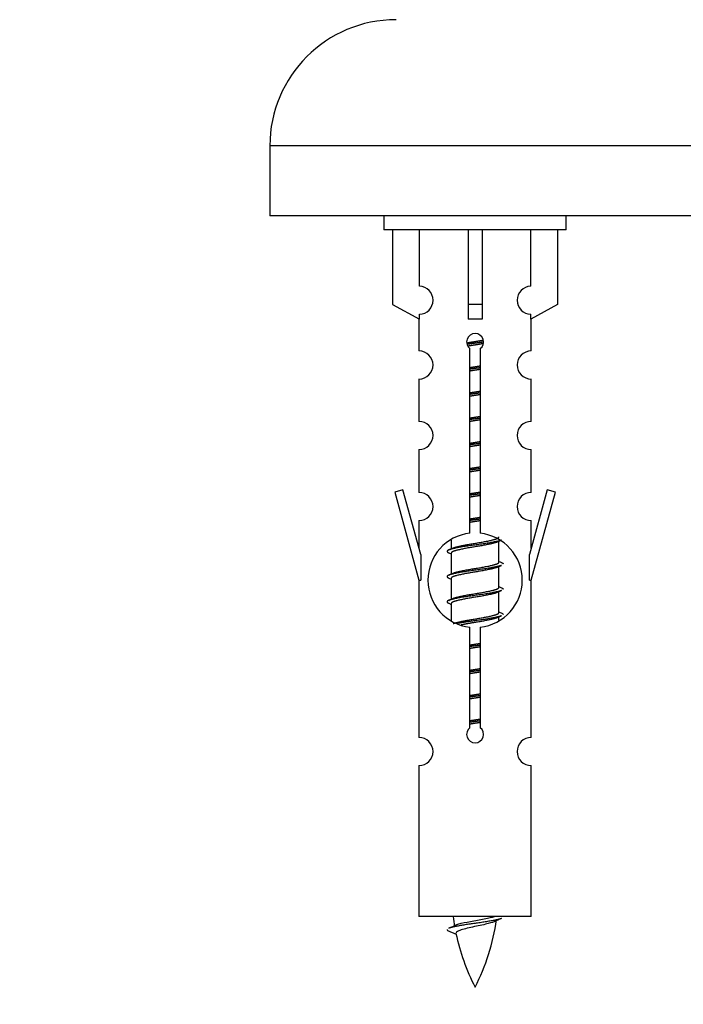
# Model space of a CAD drawing. Units: millimetres. Extents: x 0 to 1510, y 0 to 3590.
# Drawn here: x 1057 to 1104, y 3233 to 3303 of the extents above; entities that cross this region are included whole.
import ezdxf
from ezdxf import colors
from ezdxf.entities.mleader import LeaderData, LeaderLine
from ezdxf.math import Vec2, Vec3

# ---------------------------------------------------------------- set-up
doc = ezdxf.new("R2010")
doc.units = ezdxf.units.MM
doc.layers.add('DV2_Défaut', color=7, linetype='Continuous')
doc.layers.add('Défaut', color=7, linetype='Continuous')

# ---------------------------------------------------------------- blocks, each defined once
blk = doc.blocks.new('_DOT')
at = {"color": 0}
blk.add_line((0, 0), (-1, 0), dxfattribs=at)
at = {"color": 0, "const_width": 0.333}
blk.add_lwpolyline([(-0.1665, 0, 1), (0.1665, 0, 1)], format="xyb", close=True, dxfattribs=at)
blk = doc.blocks.new('SE1')
at = {"layer": 'DV2_Défaut', "color": 7, "linetype": 'Continuous'}
for p, q in [((1149.846, 3294.318), (1074.846, 3294.318)), ((1074.846, 3294.318), (1074.846, 3289.318)), ((1149.846, 3289.318), (1074.846, 3289.318)), ((1082.983, 3289.318), (1082.983, 3288.318)), ((1095.983, 3288.318), (1095.983, 3289.318)), ((1095.983, 3288.318), (1082.983, 3288.318)), ((1083.602, 3288.318), (1083.602, 3282.992)), ((1085.514, 3284.296), (1085.514, 3288.318)), ((1088.983, 3288.318), (1088.983, 3282.992)), ((1089.983, 3288.318), (1089.983, 3282.992)), ((1093.451, 3284.296), (1093.451, 3288.318)), ((1095.364, 3288.318), (1095.364, 3282.992)), ((1083.602, 3282.992), (1085.514, 3281.939)), ((1089.983, 3282.992), (1088.983, 3282.992)), ((1088.983, 3282.992), (1088.983, 3281.939)), ((1089.983, 3282.992), (1089.983, 3281.939)), ((1095.364, 3282.992), (1093.451, 3281.939)), ((1085.514, 3281.939), (1085.514, 3282.297)), ((1093.451, 3281.939), (1093.451, 3282.297)), ((1085.483, 3281.956), (1085.483, 3279.676)), ((1093.483, 3279.676), (1093.483, 3281.956)), ((1089.117, 3266.668), (1089.117, 3279.842)), ((1089.848, 3279.842), (1089.848, 3266.668)), ((1085.483, 3277.677), (1085.483, 3274.648)), ((1093.483, 3274.648), (1093.483, 3277.677)), ((1085.483, 3272.649), (1085.483, 3269.574)), ((1093.483, 3269.574), (1093.483, 3272.649)), ((1084.332, 3269.776), (1083.757, 3269.609)), ((1083.757, 3269.609), (1085.483, 3263.318)), ((1085.61, 3265.144), (1084.332, 3269.776)), ((1094.633, 3269.776), (1093.356, 3265.144)), ((1093.483, 3263.318), (1095.209, 3269.609)), ((1095.209, 3269.609), (1094.633, 3269.776)), ((1085.483, 3267.575), (1085.483, 3265.604)), ((1093.483, 3265.604), (1093.483, 3267.575)), ((1087.783, 3266.168), (1087.783, 3265.561)), ((1091.041, 3266.032), (1091.36, 3266.175)), ((1091.183, 3264.605), (1091.183, 3266.095)), ((1087.605, 3265.275), (1087.783, 3265.195)), ((1085.61, 3265.144), (1085.61, 3263.318)), ((1087.783, 3265.252), (1087.783, 3263.761)), ((1093.356, 3263.318), (1093.356, 3265.144)), ((1091.041, 3264.232), (1091.36, 3264.375)), ((1091.183, 3262.805), (1091.183, 3264.295)), ((1085.483, 3263.318), (1085.61, 3263.318)), ((1085.483, 3263.318), (1085.483, 3252.089)), ((1087.605, 3263.475), (1087.783, 3263.395)), ((1087.783, 3263.452), (1087.783, 3261.961)), ((1093.356, 3263.318), (1093.483, 3263.318)), ((1093.483, 3252.089), (1093.483, 3263.318)), ((1091.041, 3262.432), (1091.36, 3262.575)), ((1091.183, 3261.005), (1091.183, 3262.495)), ((1087.605, 3261.675), (1087.783, 3261.595)), ((1087.783, 3261.652), (1087.783, 3260.447)), ((1091.041, 3260.632), (1091.36, 3260.775)), ((1091.183, 3260.468), (1091.183, 3260.695)), ((1089.117, 3252.794), (1089.117, 3259.969)), ((1089.848, 3259.969), (1089.848, 3252.794)), ((1085.483, 3250.09), (1085.483, 3239.318)), ((1093.483, 3239.318), (1093.483, 3250.09)), ((1093.483, 3239.318), (1085.483, 3239.318)), ((1087.513, 3238.328), (1088.131, 3238.064))]:
    blk.add_line(p, q, dxfattribs=at)
for centre, radius, start, end in [((1083.846, 3294.318), 9, 90, 180), ((1085.483, 3283.296), 1, 271.79784, 88.20216), ((1093.483, 3283.296), 1, 91.79784, 268.20216), ((1089.483, 3280.318), 0.6, 307.50889, 232.49111), ((1085.483, 3278.676), 1, 270.00005, 90.00005), ((1093.483, 3278.676), 1, 89.99995, 269.99995), ((1085.483, 3273.648), 1, 270.00005, 90.00005), ((1093.483, 3273.648), 1, 89.99995, 269.99995), ((1085.483, 3268.574), 1, 270.00005, 90.00005), ((1093.483, 3268.574), 1, 89.99995, 269.99995), ((1089.483, 3263.318), 3.369, 96.2248, 263.7752), ((1089.483, 3263.318), 3.369, 276.2248, 83.7752), ((1069.893, 3305.331), 43.609, 293.96371, 294.41881), ((1108.965, 3304.279), 43.426, 245.82759, 246.08465), ((1069.893, 3303.531), 43.609, 293.96371, 294.41881), ((1108.965, 3302.479), 43.426, 245.82759, 246.08465), ((1069.893, 3301.731), 43.609, 293.96371, 294.41881), ((1108.965, 3300.679), 43.426, 245.82759, 246.08465), ((1089.483, 3252.318), 0.6, 127.50889, 52.49111), ((1085.483, 3251.089), 1, 270.00005, 90.00005), ((1093.483, 3251.089), 1, 89.99995, 269.99995), ((1103.238, 3241.325), 15.455, 187.46067, 190.14903), ((1071.658, 3274.43), 39.327, 293.92211, 294.83951), ((1075.728, 3241.325), 15.455, 332.87359, 351.6402), ((1103.235, 3212.279), 29.401, 113.82049, 114.94098), ((1103.238, 3241.325), 15.455, 192.01686, 207.12641)]:
    blk.add_arc(centre, radius, start, end, dxfattribs=at)
blk.add_ellipse((1089.483, 3279.755), major_axis=(4, 0), ratio=0.550336, start_param=1.445468, end_param=1.696124, dxfattribs=at)
for points, weights, knots in [([(1088.89, 3280.255), (1089.177, 3280.308), (1089.483, 3280.355), (1089.782, 3280.401), (1090.063, 3280.453)], [0.939613556073, 0.954040621114, 1, 0.954945646648, 0.940193974749], [0, 0, 0, 0.504972, 0.504972, 1, 1, 1]), ([(1090.088, 3280.314), (1089.792, 3280.268), (1089.483, 3280.228), (1089.187, 3280.19), (1088.904, 3280.147)], [0.943994856981, 0.960135845087, 1, 0.961928908056, 0.945494873924], [0, 0, 0, 0.511504, 0.511504, 1, 1, 1]), ([(1090.067, 3280.2), (1089.784, 3280.148), (1089.483, 3280.102), (1089.217, 3280.061), (1088.963, 3280.015)], [0.939984768291, 0.954623807608, 1, 0.959750653178, 0.943685143671], [0, 0, 0, 0.529938, 0.529938, 1, 1, 1]), ([(1089.11, 3278.494), (1089.294, 3278.526), (1089.483, 3278.555), (1089.671, 3278.584), (1089.855, 3278.615)], [0.954711593229, 0.971138154054, 1, 0.971138154054, 0.954711593229], [0, 0, 0, 0.5, 0.5, 1, 1, 1]), ([(1089.855, 3278.479), (1089.671, 3278.453), (1089.483, 3278.428), (1089.295, 3278.404), (1089.11, 3278.377)], [0.959880202632, 0.975436531063, 1, 0.975436531063, 0.959880202632], [0, 0, 0, 0.5, 0.5, 1, 1, 1]), ([(1089.855, 3278.362), (1089.671, 3278.33), (1089.483, 3278.302), (1089.294, 3278.273), (1089.11, 3278.241)], [0.954711593229, 0.971138154054, 1, 0.971138154054, 0.954711593229], [0, 0, 0, 0.5, 0.5, 1, 1, 1]), ([(1089.11, 3276.694), (1089.294, 3276.726), (1089.483, 3276.755), (1089.671, 3276.784), (1089.855, 3276.815)], [0.954711593229, 0.971138154054, 1, 0.971138154054, 0.954711593229], [0, 0, 0, 0.5, 0.5, 1, 1, 1]), ([(1089.855, 3276.679), (1089.671, 3276.653), (1089.483, 3276.628), (1089.295, 3276.604), (1089.11, 3276.577)], [0.959880202632, 0.975436531063, 1, 0.975436531063, 0.959880202632], [0, 0, 0, 0.5, 0.5, 1, 1, 1]), ([(1089.855, 3276.562), (1089.671, 3276.53), (1089.483, 3276.502), (1089.294, 3276.473), (1089.11, 3276.441)], [0.954711593229, 0.971138154054, 1, 0.971138154054, 0.954711593229], [0, 0, 0, 0.5, 0.5, 1, 1, 1]), ([(1089.11, 3274.894), (1089.294, 3274.926), (1089.483, 3274.955), (1089.671, 3274.984), (1089.855, 3275.015)], [0.954711593229, 0.971138154054, 1, 0.971138154054, 0.954711593229], [0, 0, 0, 0.5, 0.5, 1, 1, 1]), ([(1089.855, 3274.879), (1089.671, 3274.853), (1089.483, 3274.828), (1089.295, 3274.804), (1089.11, 3274.777)], [0.959880202632, 0.975436531063, 1, 0.975436531063, 0.959880202632], [0, 0, 0, 0.5, 0.5, 1, 1, 1]), ([(1089.855, 3274.762), (1089.671, 3274.73), (1089.483, 3274.702), (1089.294, 3274.673), (1089.11, 3274.641)], [0.954711593229, 0.971138154054, 1, 0.971138154054, 0.954711593229], [0, 0, 0, 0.5, 0.5, 1, 1, 1]), ([(1089.11, 3273.094), (1089.294, 3273.126), (1089.483, 3273.155), (1089.671, 3273.184), (1089.855, 3273.215)], [0.954711593229, 0.971138154054, 1, 0.971138154054, 0.954711593229], [0, 0, 0, 0.5, 0.5, 1, 1, 1]), ([(1089.855, 3273.079), (1089.671, 3273.053), (1089.483, 3273.028), (1089.295, 3273.004), (1089.11, 3272.977)], [0.959880202632, 0.975436531063, 1, 0.975436531063, 0.959880202632], [0, 0, 0, 0.5, 0.5, 1, 1, 1]), ([(1089.855, 3272.962), (1089.671, 3272.93), (1089.483, 3272.902), (1089.294, 3272.873), (1089.11, 3272.841)], [0.954711593229, 0.971138154054, 1, 0.971138154054, 0.954711593229], [0, 0, 0, 0.5, 0.5, 1, 1, 1]), ([(1089.11, 3271.294), (1089.294, 3271.326), (1089.483, 3271.355), (1089.671, 3271.384), (1089.855, 3271.415)], [0.954711593229, 0.971138154054, 1, 0.971138154054, 0.954711593229], [0, 0, 0, 0.5, 0.5, 1, 1, 1]), ([(1089.855, 3271.279), (1089.671, 3271.253), (1089.483, 3271.228), (1089.295, 3271.204), (1089.11, 3271.177)], [0.959880202632, 0.975436531063, 1, 0.975436531063, 0.959880202632], [0, 0, 0, 0.5, 0.5, 1, 1, 1]), ([(1089.855, 3271.162), (1089.671, 3271.13), (1089.483, 3271.102), (1089.294, 3271.073), (1089.11, 3271.041)], [0.954711593229, 0.971138154054, 1, 0.971138154054, 0.954711593229], [0, 0, 0, 0.5, 0.5, 1, 1, 1]), ([(1089.11, 3269.494), (1089.294, 3269.526), (1089.483, 3269.555), (1089.671, 3269.584), (1089.855, 3269.615)], [0.954711593229, 0.971138154054, 1, 0.971138154054, 0.954711593229], [0, 0, 0, 0.5, 0.5, 1, 1, 1]), ([(1089.855, 3269.479), (1089.671, 3269.453), (1089.483, 3269.428), (1089.295, 3269.404), (1089.11, 3269.377)], [0.959880202632, 0.975436531063, 1, 0.975436531063, 0.959880202632], [0, 0, 0, 0.5, 0.5, 1, 1, 1]), ([(1089.855, 3269.362), (1089.671, 3269.33), (1089.483, 3269.302), (1089.294, 3269.273), (1089.11, 3269.241)], [0.954711593229, 0.971138154054, 1, 0.971138154054, 0.954711593229], [0, 0, 0, 0.5, 0.5, 1, 1, 1]), ([(1089.11, 3267.694), (1089.294, 3267.726), (1089.483, 3267.755), (1089.671, 3267.784), (1089.855, 3267.815)], [0.954711593229, 0.971138154054, 1, 0.971138154054, 0.954711593229], [0, 0, 0, 0.5, 0.5, 1, 1, 1]), ([(1089.855, 3267.679), (1089.671, 3267.653), (1089.483, 3267.628), (1089.295, 3267.604), (1089.11, 3267.577)], [0.959880202632, 0.975436531063, 1, 0.975436531063, 0.959880202632], [0, 0, 0, 0.5, 0.5, 1, 1, 1]), ([(1089.855, 3267.562), (1089.671, 3267.53), (1089.483, 3267.502), (1089.294, 3267.473), (1089.11, 3267.441)], [0.954711593229, 0.971138154054, 1, 0.971138154054, 0.954711593229], [0, 0, 0, 0.5, 0.5, 1, 1, 1]), ([(1091.359, 3266.174), (1091.3, 3266.15), (1091.215, 3266.128), (1090.637, 3265.978), (1089.483, 3265.828), (1088.328, 3265.678), (1087.751, 3265.528), (1087.281, 3265.406), (1087.607, 3265.274)], [0.962852408417, 0.97772155243, 1, 0.866025403784, 1, 0.866025403784, 1, 0.888253018409, 0.962920301125], [0, 0, 0, 0.055423, 0.055423, 0.388714, 0.388714, 0.722005, 0.722005, 1, 1, 1]), ([(1091.044, 3266.033), (1091.004, 3266.017), (1090.955, 3266.002), (1090.464, 3265.852), (1089.483, 3265.702), (1088.501, 3265.552), (1088.01, 3265.402), (1087.783, 3265.332), (1087.783, 3265.252)], [0.972776584214, 0.984623505403, 1, 0.866025403784, 1, 0.866025403784, 1, 0.933012701892, 0.933012701892], [0, 0, 0, 0.043894, 0.043894, 0.426336, 0.426336, 0.808779, 0.808779, 1, 1, 1]), ([(1087.919, 3265.623), (1087.959, 3265.639), (1088.01, 3265.655), (1088.501, 3265.805), (1089.483, 3265.955), (1090.464, 3266.105), (1090.955, 3266.255), (1091.183, 3266.324), (1091.183, 3266.405)], [0.972032873102, 0.984138584193, 1, 0.866025403784, 1, 0.866025403784, 1, 0.933012701892, 0.933012701892], [0, 0, 0, 0.045215, 0.045215, 0.427129, 0.427129, 0.809043, 0.809043, 1, 1, 1]), ([(1087.919, 3263.823), (1087.959, 3263.839), (1088.01, 3263.855), (1088.501, 3264.005), (1089.483, 3264.155), (1090.464, 3264.305), (1090.955, 3264.455), (1091.183, 3264.524), (1091.183, 3264.605)], [0.972032873102, 0.984138584193, 1, 0.866025403784, 1, 0.866025403784, 1, 0.933012701892, 0.933012701892], [0, 0, 0, 0.045215, 0.045215, 0.427129, 0.427129, 0.809043, 0.809043, 1, 1, 1]), ([(1091.359, 3264.374), (1091.3, 3264.35), (1091.215, 3264.328), (1090.637, 3264.178), (1089.483, 3264.028), (1088.328, 3263.878), (1087.751, 3263.728), (1087.281, 3263.606), (1087.607, 3263.474)], [0.962852408417, 0.97772155243, 1, 0.866025403784, 1, 0.866025403784, 1, 0.888253018409, 0.962920301125], [0, 0, 0, 0.055423, 0.055423, 0.388714, 0.388714, 0.722005, 0.722005, 1, 1, 1]), ([(1091.044, 3264.233), (1091.004, 3264.217), (1090.955, 3264.202), (1090.464, 3264.052), (1089.483, 3263.902), (1088.501, 3263.752), (1088.01, 3263.602), (1087.783, 3263.532), (1087.783, 3263.452)], [0.972776584214, 0.984623505403, 1, 0.866025403784, 1, 0.866025403784, 1, 0.933012701892, 0.933012701892], [0, 0, 0, 0.043894, 0.043894, 0.426336, 0.426336, 0.808779, 0.808779, 1, 1, 1]), ([(1091.359, 3262.574), (1091.3, 3262.55), (1091.215, 3262.528), (1090.637, 3262.378), (1089.483, 3262.228), (1088.328, 3262.078), (1087.751, 3261.928), (1087.281, 3261.806), (1087.607, 3261.674)], [0.962852408417, 0.97772155243, 1, 0.866025403784, 1, 0.866025403784, 1, 0.888253018409, 0.962920301125], [0, 0, 0, 0.055423, 0.055423, 0.388714, 0.388714, 0.722005, 0.722005, 1, 1, 1]), ([(1087.919, 3262.023), (1087.959, 3262.039), (1088.01, 3262.055), (1088.501, 3262.205), (1089.483, 3262.355), (1090.464, 3262.505), (1090.955, 3262.655), (1091.183, 3262.724), (1091.183, 3262.805)], [0.972032873102, 0.984138584193, 1, 0.866025403784, 1, 0.866025403784, 1, 0.933012701892, 0.933012701892], [0, 0, 0, 0.045215, 0.045215, 0.427129, 0.427129, 0.809043, 0.809043, 1, 1, 1]), ([(1091.044, 3262.433), (1091.004, 3262.417), (1090.955, 3262.402), (1090.464, 3262.252), (1089.483, 3262.102), (1088.501, 3261.952), (1088.01, 3261.802), (1087.783, 3261.732), (1087.783, 3261.652)], [0.972776584214, 0.984623505403, 1, 0.866025403784, 1, 0.866025403784, 1, 0.933012701892, 0.933012701892], [0, 0, 0, 0.043894, 0.043894, 0.426336, 0.426336, 0.808779, 0.808779, 1, 1, 1]), ([(1087.919, 3260.223), (1087.959, 3260.239), (1088.01, 3260.255), (1088.501, 3260.405), (1089.483, 3260.555), (1090.464, 3260.705), (1090.955, 3260.855), (1091.183, 3260.924), (1091.183, 3261.005)], [0.972032873102, 0.984138584193, 1, 0.866025403784, 1, 0.866025403784, 1, 0.933012701892, 0.933012701892], [0, 0, 0, 0.045215, 0.045215, 0.427129, 0.427129, 0.809043, 0.809043, 1, 1, 1]), ([(1091.359, 3260.774), (1091.3, 3260.75), (1091.215, 3260.728), (1090.637, 3260.578), (1089.483, 3260.428), (1088.721, 3260.329), (1088.152, 3260.217)], [0.962852408417, 0.97772155243, 1, 0.866025403784, 1, 0.907383470239, 0.942818404372], [0, 0, 0, 0.089519, 0.089519, 0.627851, 0.627851, 1, 1, 1]), ([(1091.044, 3260.633), (1091.004, 3260.617), (1090.955, 3260.602), (1090.464, 3260.452), (1089.483, 3260.302), (1088.943, 3260.219), (1088.502, 3260.124)], [0.972776584214, 0.984623505403, 1, 0.866025403784, 1, 0.921611656357, 0.934953127062], [0, 0, 0, 0.067518, 0.067518, 0.655798, 0.655798, 1, 1, 1]), ([(1089.11, 3258.694), (1089.294, 3258.726), (1089.483, 3258.755), (1089.671, 3258.784), (1089.855, 3258.815)], [0.954711593229, 0.971138154054, 1, 0.971138154054, 0.954711593229], [0, 0, 0, 0.5, 0.5, 1, 1, 1]), ([(1089.855, 3258.679), (1089.671, 3258.653), (1089.483, 3258.628), (1089.295, 3258.604), (1089.11, 3258.577)], [0.959880202632, 0.975436531063, 1, 0.975436531063, 0.959880202632], [0, 0, 0, 0.5, 0.5, 1, 1, 1]), ([(1089.855, 3258.562), (1089.671, 3258.53), (1089.483, 3258.502), (1089.294, 3258.473), (1089.11, 3258.441)], [0.954711593229, 0.971138154054, 1, 0.971138154054, 0.954711593229], [0, 0, 0, 0.5, 0.5, 1, 1, 1]), ([(1089.11, 3256.894), (1089.294, 3256.926), (1089.483, 3256.955), (1089.671, 3256.984), (1089.855, 3257.015)], [0.954711593229, 0.971138154054, 1, 0.971138154054, 0.954711593229], [0, 0, 0, 0.5, 0.5, 1, 1, 1]), ([(1089.855, 3256.879), (1089.671, 3256.853), (1089.483, 3256.828), (1089.295, 3256.804), (1089.11, 3256.777)], [0.959880202632, 0.975436531063, 1, 0.975436531063, 0.959880202632], [0, 0, 0, 0.5, 0.5, 1, 1, 1]), ([(1089.855, 3256.762), (1089.671, 3256.73), (1089.483, 3256.702), (1089.294, 3256.673), (1089.11, 3256.641)], [0.954711593229, 0.971138154054, 1, 0.971138154054, 0.954711593229], [0, 0, 0, 0.5, 0.5, 1, 1, 1]), ([(1089.11, 3255.094), (1089.294, 3255.126), (1089.483, 3255.155), (1089.671, 3255.184), (1089.855, 3255.215)], [0.954711593229, 0.971138154054, 1, 0.971138154054, 0.954711593229], [0, 0, 0, 0.5, 0.5, 1, 1, 1]), ([(1089.855, 3255.079), (1089.671, 3255.053), (1089.483, 3255.028), (1089.295, 3255.004), (1089.11, 3254.977)], [0.959880202632, 0.975436531063, 1, 0.975436531063, 0.959880202632], [0, 0, 0, 0.5, 0.5, 1, 1, 1]), ([(1089.855, 3254.962), (1089.671, 3254.93), (1089.483, 3254.902), (1089.294, 3254.873), (1089.11, 3254.841)], [0.954711593229, 0.971138154054, 1, 0.971138154054, 0.954711593229], [0, 0, 0, 0.5, 0.5, 1, 1, 1]), ([(1089.11, 3253.294), (1089.294, 3253.326), (1089.483, 3253.355), (1089.671, 3253.384), (1089.855, 3253.415)], [0.954711593229, 0.971138154054, 1, 0.971138154054, 0.954711593229], [0, 0, 0, 0.5, 0.5, 1, 1, 1]), ([(1089.855, 3253.279), (1089.671, 3253.253), (1089.483, 3253.228), (1089.295, 3253.204), (1089.11, 3253.177)], [0.959880202632, 0.975436531063, 1, 0.975436531063, 0.959880202632], [0, 0, 0, 0.5, 0.5, 1, 1, 1]), ([(1089.855, 3253.162), (1089.671, 3253.13), (1089.483, 3253.102), (1089.294, 3253.073), (1089.11, 3253.041)], [0.954711593229, 0.971138154054, 1, 0.971138154054, 0.954711593229], [0, 0, 0, 0.5, 0.5, 1, 1, 1]), ([(1091.359, 3239.174), (1091.3, 3239.15), (1091.215, 3239.128), (1090.637, 3238.978), (1089.483, 3238.828), (1088.328, 3238.678), (1087.751, 3238.528), (1087.665, 3238.506), (1087.607, 3238.482)], [0.962852408417, 0.97772155243, 1, 0.866025403784, 1, 0.866025403784, 1, 0.977712975161, 0.962840960185], [0, 0, 0, 0.071288, 0.071288, 0.499986, 0.499986, 0.928685, 0.928685, 1, 1, 1])]:
    blk.add_rational_spline(points, weights, degree=2, knots=knots, dxfattribs=at)
for points, weights in [([(1091.358, 3264.582), (1091.483, 3264.532), (1091.483, 3264.478)], [0.962902020678, 0.933012701892, 0.933012701892]), ([(1091.358, 3262.782), (1091.483, 3262.732), (1091.483, 3262.678)], [0.962902020678, 0.933012701892, 0.933012701892]), ([(1091.358, 3260.982), (1091.483, 3260.932), (1091.483, 3260.878)], [0.962902020678, 0.933012701892, 0.933012701892]), ([(1087.483, 3238.379), (1087.483, 3238.353), (1087.513, 3238.327)], [0.933012701895, 0.933012830749, 0.940142517854])]:
    blk.add_rational_spline(points, weights, degree=2, dxfattribs=at)
for points, knots in [([(1088.147, 3238.727), (1088.16, 3238.732), (1088.174, 3238.738), (1088.347, 3238.799), (1088.606, 3238.863), (1089.223, 3238.987), (1089.577, 3239.04), (1090.23, 3239.16), (1090.527, 3239.224), (1090.782, 3239.293), (1090.825, 3239.306), (1090.862, 3239.319)], [0, 0, 0, 0, 0.029349, 0.029349, 0.330025, 0.330025, 0.6307, 0.6307, 0.931376, 0.931376, 1, 1, 1, 1]), ([(1090.852, 3238.945), (1090.713, 3238.885), (1090.493, 3238.827), (1089.907, 3238.683), (1089.526, 3238.613), (1088.831, 3238.46), (1088.521, 3238.372), (1088.182, 3238.238), (1088.109, 3238.174), (1088.122, 3238.108)], [0, 0, 0, 0, 0.2327256, 0.2327256, 0.5087391, 0.5087391, 0.7847526, 0.7847526, 1, 1, 1, 1])]:
    blk.add_open_spline(points, degree=3, knots=knots, dxfattribs=at)

msp = doc.modelspace()

# ---------------------------------------------------------------- block references
at = {"layer": 'Défaut'}
msp.add_blockref('SE1', (0, 0), dxfattribs=at)

# ---------------------------------------------------------------- leaders
at = {"layer": 'Défaut', "color": 7, "linetype": 'Continuous'}
ml = msp.add_multileader_mtext('Standard', dxfattribs=at)
ml.set_content('{\\pxsm0.9;\\fSolid Edge ISO|b1||i0||c0|p34;\\W1.;14/02/2020\\P}', color=256)
ml.set_leader_properties()
ml.set_arrow_properties(name='DOT')
ml.build(insert=Vec2(0, 0))
ml.multileader.update_dxf_attribs({"leader_type": 0, "dogleg_length": 0, "arrow_head_size": 12})
ctx = ml.context
ctx.base_point, ctx.char_height, ctx.arrow_head_size, ctx.landing_gap_size = Vec3(1151.3, 3583.164), 12, 12, 4.2
notes = []
notes.append((ctx, [(0, (0, 0, 0), (0, 0), (1, 0), 1, [])]))
ctx.mtext.insert = Vec3(1153.3, 3589.285)
for ctx, leaders in notes:
    for number, flags, end, landing, length, lines in leaders:
        leader = LeaderData()
        leader.index, (leader.has_last_leader_line, leader.has_dogleg_vector, leader.attachment_direction) = number, flags
        leader.last_leader_point, leader.dogleg_vector, leader.dogleg_length = Vec3(end), Vec3(landing), length
        for number, points, colour, breaks in lines:
            line = LeaderLine()
            line.index, line.vertices, line.color, line.breaks = number, Vec3.list(points), colors.encode_raw_color(colour), breaks
            leader.lines.append(line)
        ctx.leaders.append(leader)

doc.saveas('drawing.dxf')
